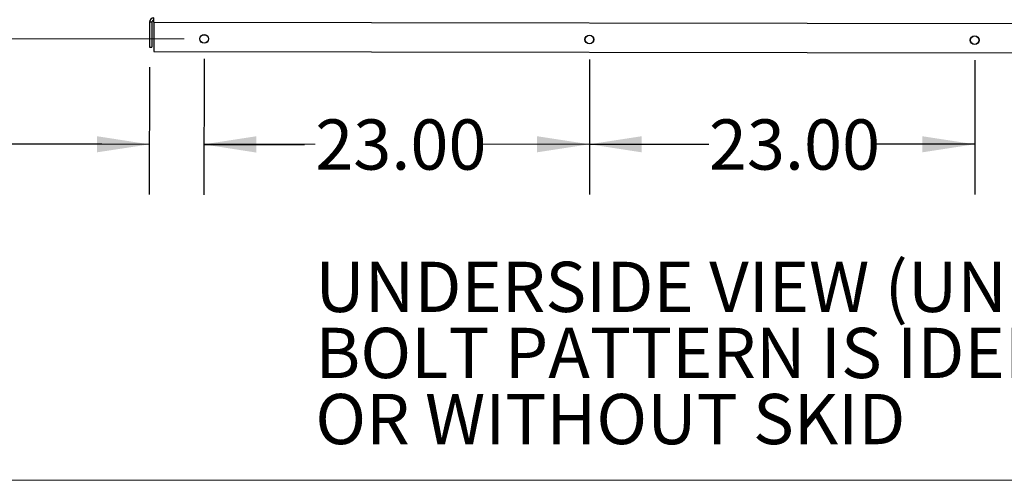
# Model space of a CAD drawing. Units: inches. Extents: x 0.3 to 16.7, y 0.3 to 10.7.
# Drawn here: x 5.7 to 8.1, y 0.3 to 1.4 of the extents above; entities that cross this region are included whole.
import ezdxf

# ---------------------------------------------------------------- set-up
doc = ezdxf.new("R2010")
doc.units = ezdxf.units.IN
doc.header["$MEASUREMENT"] = 0
doc.layers.add('LAYER1', color=7, linetype='Continuous')
doc.styles.add('SLDTEXTSTYLE0', font='TXT', dxfattribs={"width": 0.75})
doc.dimstyles.new('SLDDIMSTYLE3', dxfattribs={"dimtxt": 0.125, "dimasz": 0.13, "dimexe": 0, "dimexo": 0.0625, "dimgap": 0.03125, "dimtad": 0, "dimtih": 1, "dimtoh": 1, "dimlfac": 24, "dimrnd": 1e-09, "dimzin": 12, "dimdsep": 46, "dimtxsty": 'SLDTEXTSTYLE0', "dimsah": 1, "dimcen": 0.09, "dimadec": 0, "dimazin": 3, "dimtfac": 1, "dimtmove": 0, "dimatfit": 0, "dimfxl": 0, "dimfrac": 2, "dimtolj": 1, "dimtzin": 12, "dimarcsym": 0})
doc.dimstyles.new('SLDDIMSTYLE4', dxfattribs={"dimtxt": 0.125, "dimasz": 0.13, "dimexe": 0, "dimexo": 0.0625, "dimgap": 0.03125, "dimtad": 0, "dimtih": 1, "dimtoh": 1, "dimlfac": 24, "dimrnd": 1e-09, "dimzin": 4, "dimdsep": 46, "dimtxsty": 'SLDTEXTSTYLE0', "dimsah": 1, "dimcen": 0.09, "dimadec": 0, "dimazin": 1, "dimtfac": 1, "dimtofl": 0, "dimtmove": 0, "dimatfit": 3, "dimfxl": 0, "dimfrac": 2, "dimtolj": 1, "dimtzin": 12, "dimarcsym": 0})

# ---------------------------------------------------------------- blocks, each defined once
blk = doc.blocks.new('SW_NOTE_0')
at = {"color": 0, "linetype": 'Continuous', "lineweight": 0, "char_height": 0.125, "attachment_point": 1, "style": 'SLDTEXTSTYLE0'}
for s, insert in [('UNDERSIDE VIEW (UNIT MOUNTS)', (0, 0.1611)), ('BOLT PATTERN IS IDENTICAL WITH', (0, -0.0032)), ('OR WITHOUT SKID', (0, -0.1676))]:
    blk.add_mtext(s, dxfattribs=dict(at, insert=insert))
blk = doc.blocks.new('_D_6')
at = {"color": 7, "linetype": 'Continuous', "lineweight": 0}
for p, q in [((6.1143, 1.2983), (6.1143, 0.9612)), ((7.0726, 1.2967), (7.0726, 0.9612)), ((6.1143, 1.0862), (6.3906, 1.0862)), ((7.0726, 1.0862), (6.8063, 1.0862))]:
    blk.add_line(p, q, dxfattribs=at)
at = {"color": 7, "linetype": 'Continuous', "lineweight": 18}
for points in [[(6.1143, 1.0862), (6.2443, 1.0662), (6.2443, 1.1062)], [(7.0726, 1.0862), (6.9426, 1.1062), (6.9426, 1.0662)]]:
    blk.add_solid(points, dxfattribs=at)
at = {"color": 7, "linetype": 'Continuous', "lineweight": 18, "insert": (6.3906, 1.1481), "char_height": 0.125, "attachment_point": 1, "style": 'SLDTEXTSTYLE0'}
blk.add_mtext('23.00', dxfattribs=at)
blk = doc.blocks.new('_D_7')
at = {"color": 7, "linetype": 'Continuous', "lineweight": 0}
for p, q in [((6.0665, 2.6816), (4.4993, 2.6816)), ((4.6243, 2.6816), (4.6243, 2.071)), ((4.6243, 1.3483), (4.6243, 1.8726)), ((6.0643, 1.3483), (4.4993, 1.3483))]:
    blk.add_line(p, q, dxfattribs=at)
at = {"color": 7, "linetype": 'Continuous', "lineweight": 18}
for points in [[(4.6243, 2.6816), (4.6043, 2.5516), (4.6443, 2.5516)], [(4.6243, 1.3483), (4.6443, 1.4783), (4.6043, 1.4783)]]:
    blk.add_solid(points, dxfattribs=at)
at = {"color": 7, "linetype": 'Continuous', "lineweight": 18, "insert": (4.4165, 2.0337), "char_height": 0.125, "attachment_point": 1, "style": 'SLDTEXTSTYLE0'}
blk.add_mtext('32.00', dxfattribs=at)
blk = doc.blocks.new('_D_9')
at = {"layer": 'LAYER1'}
for p, q in [((7.0726, 1.2967), (7.0726, 0.9612)), ((8.031, 1.2951), (8.031, 0.9612)), ((7.0726, 1.0862), (7.3697, 1.0862)), ((8.031, 1.0862), (7.7854, 1.0862))]:
    blk.add_line(p, q, dxfattribs=at)
for points in [[(7.0726, 1.0862), (7.2026, 1.0662), (7.2026, 1.1062)], [(8.031, 1.0862), (7.901, 1.1062), (7.901, 1.0662)]]:
    blk.add_solid(points, dxfattribs=at)
at = {"layer": 'LAYER1', "insert": (7.3697, 1.1481), "char_height": 0.125, "attachment_point": 1, "style": 'SLDTEXTSTYLE0'}
blk.add_mtext('23.00', dxfattribs=at)
blk = doc.blocks.new('_D_10')
at = {"layer": 'LAYER1'}
for p, q in [((6.1142, 1.2983), (6.1137, 0.9608)), ((5.9784, 1.2777), (5.9779, 0.961)), ((5.8597, 1.0862), (5.6097, 1.0862)), ((5.9781, 1.086), (5.8597, 1.0862)), ((6.1139, 1.0858), (6.3639, 1.0854))]:
    blk.add_line(p, q, dxfattribs=at)
for points in [[(5.9781, 1.086), (5.8481, 1.1062), (5.848, 1.0662)], [(6.1139, 1.0858), (6.2438, 1.0656), (6.2439, 1.1056)]]:
    blk.add_solid(points, dxfattribs=at)
at = {"layer": 'LAYER1', "insert": (5.2864, 1.1481), "char_height": 0.125, "attachment_point": 1, "style": 'SLDTEXTSTYLE0'}
blk.add_mtext('3.26', dxfattribs=at)

msp = doc.modelspace()

# ---------------------------------------------------------------- linework, layer by layer
at = {"color": 7, "linetype": 'Continuous', "lineweight": 25}
for p, q in [((5.98938, 1.38979), (5.9894, 1.4006)), ((5.97857, 1.3898), (5.97846, 1.3277)), ((5.98417, 1.38979), (5.97857, 1.3898)), ((5.98417, 1.38979), (5.98407, 1.32769)), ((5.98938, 1.38979), (5.98926, 1.31726)), ((5.98938, 1.38979), (8.15604, 1.38618)), ((5.97846, 1.3277), (5.98407, 1.32769)), ((5.98926, 1.31726), (8.15592, 1.31366))]:
    msp.add_line(p, q, dxfattribs=at)
at = {"color": 7, "linetype": 'Continuous', "lineweight": 18}
msp.add_line((16.74988, 0.25062), (0.25008, 0.25062), dxfattribs=at)
at = {"color": 7, "linetype": 'Continuous', "lineweight": 25}
for centre, radius in [((6.11431, 1.34831), 0.01106), ((6.11431, 1.34831), 0.01042), ((7.07264, 1.34671), 0.01106), ((7.07264, 1.34671), 0.01042), ((8.03098, 1.34512), 0.01106), ((8.03098, 1.34512), 0.01042)]:
    msp.add_circle(centre, radius, dxfattribs=at)
for radius in [0.01081, 0.00521]:
    msp.add_arc((5.98938, 1.38979), radius, 89.90475, 179.90475, dxfattribs=at)

# ---------------------------------------------------------------- block references
at = {"color": 7, "linetype": 'Continuous', "lineweight": 0}
msp.add_blockref('SW_NOTE_0', (6.39075, 0.63302), dxfattribs=at)

# ---------------------------------------------------------------- dimensions: what is measured, and where the dimension line sits
at = {"color": 7, "linetype": 'Continuous', "lineweight": 18}
dim = msp.add_linear_dim(base=(4.62434, 1.34831), p1=(6.11653, 2.68162), p2=(6.11431, 1.34831), angle=90, dimstyle='SLDDIMSTYLE4', dxfattribs=at)
dim.commit()
dim.dimension.update_dxf_attribs({"geometry": '_D_7', "text_midpoint": (4.62434, 1.97181), "dimtype": 160})
dim = msp.add_linear_dim(base=(7.07264, 1.08621), p1=(6.11431, 1.34831), p2=(7.07264, 1.34671), dimstyle='SLDDIMSTYLE4', dxfattribs=at)
dim.commit()
dim.dimension.update_dxf_attribs({"geometry": '_D_6', "text_midpoint": (6.59846, 1.08621), "dimtype": 160})
at = {"layer": 'LAYER1'}
dim = msp.add_linear_dim(base=(6.11388, 1.08579), p1=(5.97846, 1.3277), p2=(6.11431, 1.34831), angle=359.90475, dimstyle='SLDDIMSTYLE3', dxfattribs=at)
dim.commit()
dim.dimension.update_dxf_attribs({"geometry": '_D_10', "text_midpoint": (5.85965, 1.08621), "dimtype": 160})
dim = msp.add_linear_dim(base=(8.03098, 1.08621), p1=(7.07264, 1.34671), p2=(8.03098, 1.34512), dimstyle='SLDDIMSTYLE4', dxfattribs=at)
dim.commit()
dim.dimension.update_dxf_attribs({"geometry": '_D_9', "text_midpoint": (7.57754, 1.08621), "dimtype": 160})

doc.saveas('drawing.dxf')
